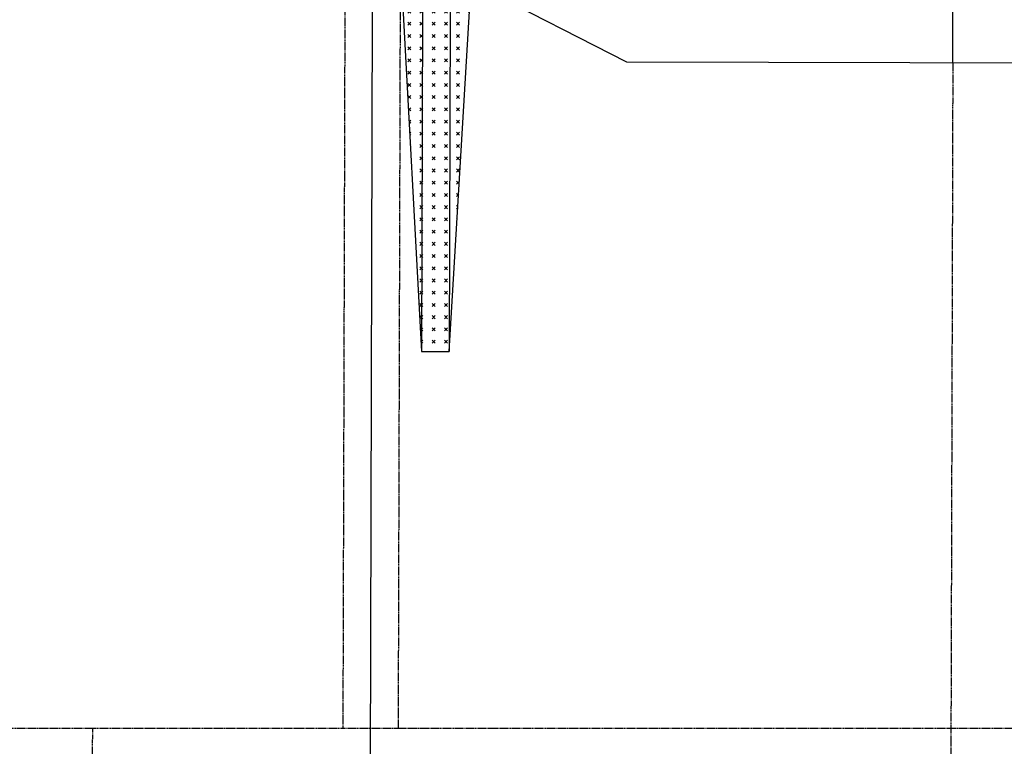
# Model space of a CAD drawing. Extents: x 2057657 to 2066421, y 13813310 to 13820417.
# Drawn here: x 2060418 to 2060703, y 13816799 to 13817010 of the extents above; entities that cross this region are included whole.
import ezdxf

# ---------------------------------------------------------------- set-up
doc = ezdxf.new("R2010")
doc.units = 0
doc.header["$MEASUREMENT"] = 0
doc.linetypes.add('HIDDEN', pattern=[0.375, 0.25, -0.125])
for name, color, linetype in [('C-U01-BNDY', 4, 'Continuous'), ('C-U01-BNDY-PLAT', 4, 'HIDDEN'), ('C-U01-ESMT-DRN', 1, 'HIDDEN'), ('C-U01-ESMT-EGTCA', 1, 'HIDDEN'), ('C-U01-ESMT-UTIL', 1, 'HIDDEN'), ('C-U01-SEWR', 3, 'Continuous'), ('C-U02-BNDY', 4, 'Continuous'), ('C-U02-DRN-EARTH', 7, 'Continuous'), ('C-U02-DRN-EARTH-H', 244, 'Continuous'), ('C-U02-LOT', 7, 'Continuous')]:
    doc.layers.add(name, color=color, linetype=linetype)

msp = doc.modelspace()

# ---------------------------------------------------------------- hatches: boundary and pattern name
at = {"layer": 'C-U02-DRN-EARTH-H'}
h = msp.add_hatch(dxfattribs=at)
h.set_pattern_fill('CROSS', color=256, scale=10, angle=45)
h.set_pattern_definition([(45, (0, 0), (0, 3.535533905932738), [1.25, -3.75]), (135, (0.8838834764831844, 0), (-3.535533905932738, 2.220446049250313e-16), [1.25, -3.75])])
h.paths.add_polyline_path([(2060534.407018866, 13816913.61685068), (2060542.406988211, 13816913.59470372), (2060548.697595493, 13817018.56014665), (2060548.953835806, 13817111.11979197), (2060543.482779741, 13817121.58259211), (2060543.453856882, 13817111.13501799), (2060534.453891369, 13817111.15993332), (2060534.483085381, 13817121.70545365), (2060528.953912445, 13817111.17515935), (2060528.697672132, 13817018.61551404)])

# ---------------------------------------------------------------- linework, layer by layer
at = {"layer": 'C-U01-BNDY', "flags": 128}
msp.add_lwpolyline([(2060715.879244497, 13816804.56505327), (2060716.731135898, 13816996.94341085), (2060593.844995427, 13816997.28360642), (2060552.197582094, 13817018.55045735)], dxfattribs=at)
at = {"layer": 'C-U01-BNDY-PLAT', "linetype": 'Continuous', "flags": 128}
msp.add_lwpolyline([(2060715.615100494, 13816744.91473935), (2060716.731135898, 13816996.94341085), (2060593.844995427, 13816997.28360642), (2060552.197582094, 13817018.55045735), (2060528.197674061, 13817018.61689823)], dxfattribs=at)
at = {"layer": 'C-U01-ESMT-DRN', "color": 1}
msp.add_lwpolyline([(2060715.879244497, 13816804.56505327), (2060527.60509714, 13816804.56505327), (2060511.605035828, 13816804.56505327), (2060439.108130309, 13816804.56505327), (2060393.339951545, 13816804.56505327), (2060024.337021288, 13816743.63733721)], dxfattribs=at)
at = {"layer": 'C-U01-ESMT-EGTCA', "flags": 128}
msp.add_lwpolyline([(2060688.138505849, 13816997.02256612), (2060687.471474394, 13816756.076102)], dxfattribs=at)
at = {"layer": 'C-U01-ESMT-UTIL'}
msp.add_lwpolyline([(2060512.197735372, 13817018.66119214), (2060511.605035828, 13816804.56505327), (2060439.108130309, 13816804.56505327), (2060438.971252994, 13816721.45325874)], dxfattribs=at)
at = {"layer": 'C-U01-ESMT-UTIL', "flags": 128}
for points in [[(2060528.197674061, 13817018.61689823), (2060527.60509714, 13816804.56505327)], [(2060715.879244497, 13816804.56505327), (2060527.60509714, 13816804.56505327)]]:
    msp.add_lwpolyline(points, dxfattribs=at)
at = {"layer": 'C-U01-SEWR'}
msp.add_line((2060519.574402321, 13816793.4884817), (2060520.181094499, 13817012.63906818), dxfattribs=at)
at = {"layer": 'C-U02-BNDY', "flags": 128}
msp.add_lwpolyline([(2060718.717084537, 13817445.4202204), (2060716.731135898, 13816996.96719873), (2060593.844995427, 13816997.28360642), (2060552.197582094, 13817018.55045735)], dxfattribs=at)
at = {"layer": 'C-U02-DRN-EARTH', "flags": 128}
for points in [[(2060534.407018866, 13816913.61685068), (2060542.406988211, 13816913.59470372), (2060548.697595493, 13817018.56014665), (2060548.953835806, 13817111.11979197), (2060543.482779741, 13817121.58259211), (2060543.453856882, 13817111.13501799), (2060534.453891369, 13817111.15993332), (2060534.483085381, 13817121.70545365), (2060528.953912445, 13817111.17515935), (2060528.697672132, 13817018.61551404), (2060534.407018866, 13816913.61685068)], [(2060534.953889453, 13817111.15854914), (2060534.407018877, 13816913.61685068)], [(2060542.953858798, 13817111.13640218), (2060542.406988221, 13816913.59470372)]]:
    msp.add_lwpolyline(points, dxfattribs=at)
at = {"layer": 'C-U02-LOT', "flags": 128}
msp.add_lwpolyline([(2060688.138505849, 13816997.02256612), (2060690.413080652, 13817818.64912145), (2060570.413540486, 13817818.98132582)], dxfattribs=at)

doc.saveas('drawing.dxf')
